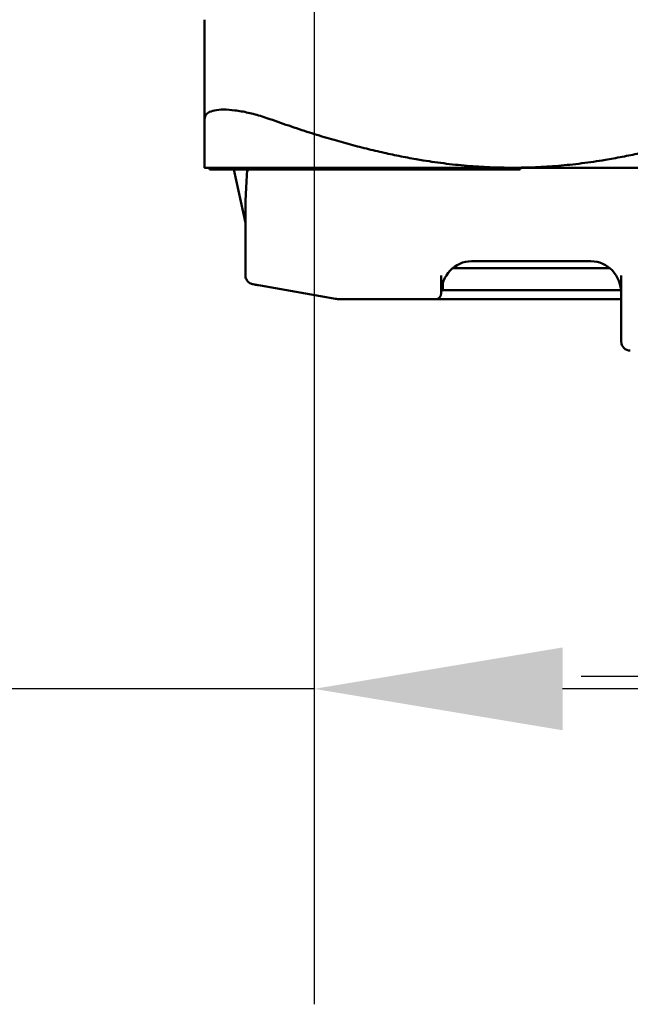
# Model space of a CAD drawing. Units: inches. Extents: x 2 to 281, y 6 to 177.
# Drawn here: x 115 to 119, y 144 to 150 of the extents above; entities that cross this region are included whole.
import ezdxf

# ---------------------------------------------------------------- set-up
doc = ezdxf.new("R2010")
doc.units = ezdxf.units.IN
doc.header["$LTSCALE"] = 16.666667
doc.header["$MEASUREMENT"] = 0
doc.layers.add('Dimension (ANSI)', color=7, linetype='Continuous', lineweight=25)
doc.layers.add('Visible (ANSI)', color=7, linetype='Continuous', lineweight=50)
doc.styles.add('Note Text (ANSI)', font='tahoma.ttf')
doc.dimstyles.new('Default (ANSI)', dxfattribs={"dimscale": 16.666667, "dimtxt": 0.12, "dimasz": 0.098425, "dimexe": 0.125, "dimexo": 0.0625, "dimgap": 0.031496, "dimtad": 0, "dimtih": 1, "dimtoh": 1, "dimrnd": 1e-08, "dimzin": 4, "dimdsep": 46, "dimtxsty": 'Note Text (ANSI)', "dimcen": 0.09, "dimdle": 0.393701, "dimclrd": 256, "dimclre": 256, "dimclrt": 256, "dimadec": 0, "dimazin": 1, "dimtfac": 1, "dimtofl": 0, "dimtmove": 0, "dimatfit": 3, "dimfxl": 1, "dimtolj": 1, "dimtzin": 4, "dimlwd": -1, "dimlwe": -1, "dimarcsym": 0})

# ---------------------------------------------------------------- blocks, each defined once
blk = doc.blocks.new('*D15')
at = {"layer": 'Defpoints', "color": 0, "transparency": 16777216}
for p in [(116.56, 153.3661), (121.6049, 153.3661), (116.56, 145.6815)]:
    blk.add_point(p, dxfattribs=at)
at = {"layer": 'Dimension (ANSI)', "transparency": 16777216}
for p, q in [((116.56, 152.3245), (116.56, 143.5981)), ((121.6049, 152.3245), (121.6049, 143.5981)), ((116.56, 145.6815), (113.365, 145.6815)), ((119.9645, 145.6815), (118.2004, 145.6815))]:
    blk.add_line(p, q, dxfattribs=at)
for points in [[(118.2004, 145.9549), (118.2004, 145.408), (116.56, 145.6815)], [(119.9645, 145.9549), (119.9645, 145.408), (121.6049, 145.6815)]]:
    blk.add_solid(points, dxfattribs=at)
at = {"layer": 'Dimension (ANSI)', "transparency": 16777216, "insert": (107.7373, 146.7224), "char_height": 2, "attachment_point": 1, "style": 'Note Text (ANSI)'}
blk.add_mtext('\\A1;5.04', dxfattribs=at)
blk = doc.blocks.new('*D17')
at = {"layer": 'Defpoints', "color": 0, "transparency": 16777216}
for p in [(121.6049, 153.3661), (122.724, 150.961), (121.6049, 145.7636)]:
    blk.add_point(p, dxfattribs=at)
at = {"layer": 'Dimension (ANSI)', "transparency": 16777216}
for p, q in [((121.6049, 152.3245), (121.6049, 143.6803)), ((122.724, 149.9194), (122.724, 143.6803)), ((119.9645, 145.7636), (118.3241, 145.7636)), ((124.3644, 145.7636), (126.9592, 145.7636))]:
    blk.add_line(p, q, dxfattribs=at)
for points in [[(119.9645, 146.0371), (119.9645, 145.4902), (121.6049, 145.7636)], [(124.3644, 146.0371), (124.3644, 145.4902), (122.724, 145.7636)]]:
    blk.add_solid(points, dxfattribs=at)
at = {"layer": 'Dimension (ANSI)', "transparency": 16777216, "insert": (127.4842, 146.7845), "char_height": 2, "attachment_point": 1, "style": 'Note Text (ANSI)'}
blk.add_mtext('\\A1;1.12', dxfattribs=at)

msp = doc.modelspace()

# ---------------------------------------------------------------- linework, layer by layer
at = {"layer": 'Visible (ANSI)'}
for p, q in [((115.8359, 150.101), (115.8359, 149.445)), ((117.8714, 149.1232), (115.8364, 149.1232)), ((115.8683, 149.1232), (115.8683, 149.1122)), ((115.9128, 149.1122), (115.8683, 149.1122)), ((115.9128, 149.1122), (115.9128, 149.1112)), ((119.9064, 149.1232), (117.8714, 149.1232)), ((117.9198, 149.1232), (117.9198, 149.1112)), ((115.9128, 149.1112), (117.9198, 149.1112)), ((116.0281, 149.1112), (116.1054, 148.7592)), ((116.1054, 148.7592), (116.1054, 148.4131)), ((118.3884, 148.5062), (117.5994, 148.5062)), ((117.3994, 148.3142), (117.3994, 148.4113)), ((118.5137, 148.4592), (117.474, 148.4592)), ((118.5884, 148.4113), (118.5884, 148.0452)), ((116.1666, 148.352), (116.155, 148.3541)), ((116.1666, 148.352), (116.155, 148.3541)), ((116.1678, 148.3518), (116.1722, 148.351)), ((116.1795, 148.3497), (116.1814, 148.3494)), ((116.1924, 148.3475), (116.2058, 148.3451)), ((116.6998, 148.258), (116.2058, 148.3451)), ((117.4102, 148.3142), (117.4102, 148.3625)), ((117.3994, 148.3142), (117.3994, 148.2942)), ((118.5874, 148.3142), (117.4102, 148.3142)), ((116.8266, 148.2542), (116.7433, 148.2542)), ((116.8266, 148.2542), (117.3394, 148.2542)), ((117.3394, 148.2542), (117.3594, 148.2542)), ((118.5884, 148.2542), (117.3594, 148.2542)), ((118.5884, 148.0452), (118.5884, 147.9752))]:
    msp.add_line(p, q, dxfattribs=at)
for centre, radius, start, end in [((117.3594, 148.2942), 0.04, 270, 0), ((118.6484, 147.9752), 0.06, 180, 270)]:
    msp.add_arc(centre, radius, start, end, dxfattribs=at)
for centre, major_axis, ratio, start_param, end_param in [((117.8714, 140.7116), (-1.6236, 8.8083), 0.078877, 0.291603, 0.404341), ((117.5994, 148.2933), (0, 0.2128), 0.939693, 0, 1.567769), ((118.3884, 148.2933), (0, 0.2128), 0.939693, 4.712389, 6.283185), ((116.1772, 148.4111), (-0.0104, -0.0591), 0.992863, 6.280403, 6.283185), ((116.7432, 148.5227), (0, -0.2685), 0.963806, 6.114849, 6.167938)]:
    msp.add_ellipse(centre, major_axis=major_axis, ratio=ratio, start_param=start_param, end_param=end_param, dxfattribs=at)
for points, knots in [([(115.8359, 149.445), (115.8359, 149.4509), (115.8368, 149.4565), (115.8424, 149.4714), (115.8495, 149.4799), (115.8708, 149.4935), (115.885, 149.4988), (115.9194, 149.5057), (115.9396, 149.5074), (115.984, 149.5074), (116.0092, 149.5057), (116.0637, 149.4988), (116.0931, 149.4935), (116.1537, 149.4799), (116.185, 149.4714), (116.2328, 149.4565), (116.2495, 149.4509), (116.2659, 149.445)], [-2.843484, -2.843484, -2.843484, -2.843484, -2.713986, -2.713986, -2.474752, -2.474752, -2.235518, -2.235518, -1.996284, -1.996284, -1.75705, -1.75705, -1.517816, -1.517816, -1.278582, -1.278582, -1.149084, -1.149084, -1.149084, -1.149084]), ([(116.1176, 149.0952), (116.1176, 149.0952), (116.1176, 149.0953), (116.1185, 149.1005), (116.1195, 149.1059), (116.1206, 149.1112)], [-0.00079002, -0.00079002, -0.00079002, -0.00079002, 0, 0, 0.06974789, 0.06974789, 0.06974789, 0.06974789]), ([(116.155, 148.3541), (116.155, 148.3541), (116.155, 148.3541), (116.155, 148.3541), (116.155, 148.3541), (116.155, 148.3541), (116.155, 148.3541), (116.155, 148.3541), (116.155, 148.3541), (116.1549, 148.3541), (116.1549, 148.3541), (116.1549, 148.3541), (116.1549, 148.3541), (116.1549, 148.3541), (116.1549, 148.3541), (116.1549, 148.3541), (116.1549, 148.3541), (116.1544, 148.3542), (116.1538, 148.3543), (116.1488, 148.3553), (116.1445, 148.3567), (116.1363, 148.3605), (116.1324, 148.3628), (116.1252, 148.3683), (116.122, 148.3715), (116.1162, 148.3785), (116.1137, 148.3823), (116.1097, 148.3903), (116.1081, 148.3946), (116.106, 148.4036), (116.1054, 148.4084), (116.1054, 148.4131)], [0.1655127, 0.1655127, 0.1655127, 0.1655127, 0.1685641, 0.1685641, 0.1696304, 0.1696304, 0.1701637, 0.1701637, 0.1702305, 0.1702305, 0.1702641, 0.1702641, 0.1702809, 0.1702809, 0.1703148, 0.1703148, 0.1703825, 0.1703825, 0.1746893, 0.1746893, 0.2090302, 0.2090302, 0.2433712, 0.2433712, 0.2777122, 0.2777122, 0.3120532, 0.3120532, 0.3463566, 0.3463566, 0.3825648, 0.3825648, 0.3825648, 0.3825648])]:
    msp.add_open_spline(points, degree=3, knots=knots, dxfattribs=at)
for points, weights in [([(115.8361, 149.1233), (115.8359, 149.1235), (115.8359, 149.445)], [1.46038319061, 1.46038319061, 1.28462857286]), ([(116.2659, 149.445), (117.1652, 149.1235), (117.8714, 149.1233)], [1.28462857286, 1.46038319061, 1.46038319061]), ([(117.8714, 149.1233), (118.5775, 149.1235), (119.4769, 149.445)], [1.46038319061, 1.46038319061, 1.28462857286])]:
    msp.add_rational_spline(points, weights, degree=2, dxfattribs=at)
for points in [[(116.1678, 148.3518), (116.1673, 148.3519), (116.167, 148.3519), (116.1666, 148.352)], [(116.1795, 148.3497), (116.1767, 148.3502), (116.1742, 148.3507), (116.1722, 148.351)], [(116.1924, 148.3475), (116.1884, 148.3482), (116.1847, 148.3488), (116.1814, 148.3494)], [(116.7134, 148.256), (116.715, 148.2558), (116.7166, 148.2556), (116.7182, 148.2554)], [(116.7433, 148.2542), (116.7348, 148.2542), (116.7265, 148.2546), (116.7182, 148.2554)]]:
    msp.add_open_spline(points, degree=3, dxfattribs=at)

# ---------------------------------------------------------------- dimensions: what is measured, and where the dimension line sits
at = {"layer": 'Dimension (ANSI)'}
for base, p1, p2, override, picture, middle in [((116.56, 145.6815), (121.6049, 153.3661), (116.56, 153.3661), {"dimgap": 0.031496, "dimtih": 0, "dimtoh": 0, "dimdec": 2, "dimtol": 0, "dimlim": 0, "dimtp": 0, "dimtm": 0, "dimtdec": 2, "dimatfit": 2}, '*D15', (110.2886, 145.6815)), ((121.6049, 145.7636), (122.724, 150.961), (121.6049, 153.3661), {"dimgap": 0.031496, "dimtih": 0, "dimtoh": 0, "dimdec": 2, "dimtol": 0, "dimlim": 0, "dimtp": 0, "dimtm": 0, "dimtdec": 2, "dimatfit": 1}, '*D17', (129.9409, 145.7636))]:
    dim = msp.add_linear_dim(base=base, p1=p1, p2=p2, angle=180, dimstyle='Default (ANSI)', override=override, dxfattribs=at)
    dim.commit()
    dim.dimension.update_dxf_attribs({"geometry": picture, "text_midpoint": middle, "dimtype": 160})

doc.saveas('drawing.dxf')
